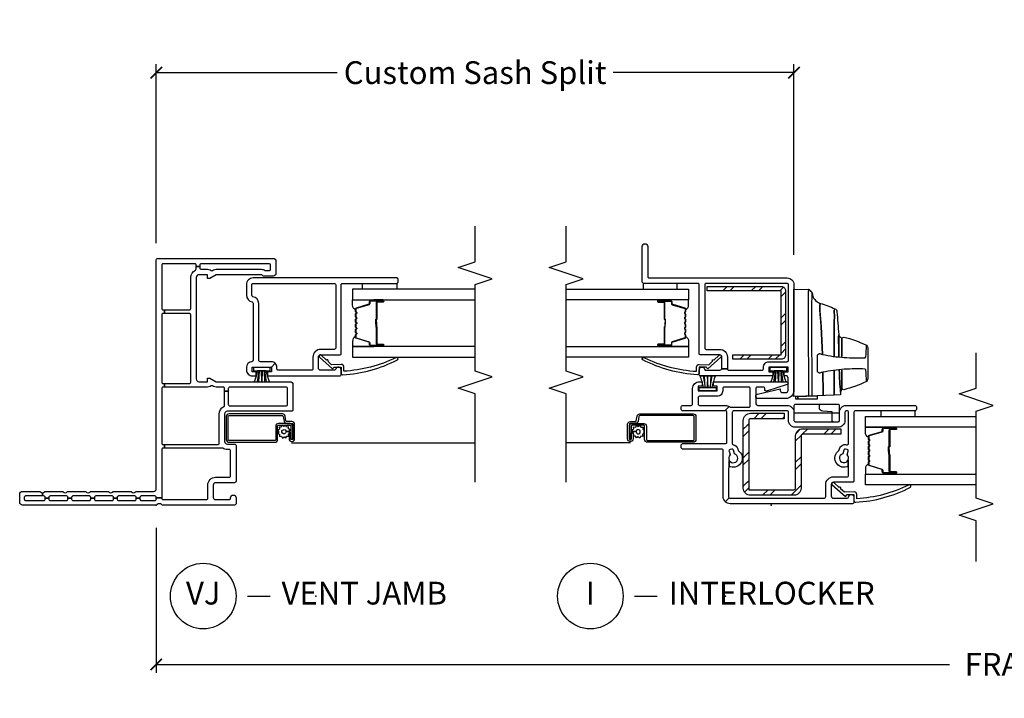
# Model space of a CAD drawing. Units: inches. Extents: x 2 to 194, y 2 to 127.
# Drawn here: x 137 to 148, y 2 to 9 of the extents above; entities that cross this region are included whole.
import ezdxf

# ---------------------------------------------------------------- set-up
doc = ezdxf.new("R2010")
doc.units = ezdxf.units.IN
doc.header["$MEASUREMENT"] = 0
doc.layers.get('Defpoints').update_dxf_attribs({"color": 253})
for name, color, linetype in [('ZP-ANNO-DIMS-DWNLD', 2, 'Continuous'), ('ZP-ANNO-MARK', 9, 'Continuous'), ('ZP-ANNO-TITL', 44, 'Continuous'), ('ZP-SECT-ALUM', 63, 'Continuous'), ('ZP-SECT-GLAS', 153, 'Continuous'), ('ZP-SECT-HDWR', 53, 'Continuous'), ('ZP-SECT-REIN', 14, 'Continuous'), ('ZP-SECT-RNHA', 101, 'Continuous'), ('ZP-SECT-SCRN', 234, 'Screen'), ('ZP-SECT-SEAL', 8, 'Continuous'), ('ZP-SECT-VINL', 130, 'Continuous'), ('ZP-SECT-WSTP', 40, 'Continuous')]:
    doc.layers.add(name, color=color, linetype=linetype)
doc.layers.add('ZP-ANNO-NPLT', color=7, linetype='Continuous', plot=False)
doc.styles.get("Standard").update_dxf_attribs({"font": 'arial.ttf'})
doc.linetypes.add('Screen', pattern='A,0.0625,-0.09375,[133,ltypeshp.shx,S=0.0375,R=0,X=-0.0625,Y=0],-0.0625,0.03125', length=0.25)
doc.dimstyles.new('Frame Make Height and Width', dxfattribs={"dimtxt": 0.25, "dimasz": 0.125, "dimexe": 0.09375, "dimexo": 0.25, "dimgap": 0.0875, "dimtad": 0, "dimdec": 4, "dimzin": 10, "dimdsep": 46, "dimlunit": 5, "dimtxsty": 'Standard', "dimblk1": 'ARCHTICK', "dimblk2": 'ARCHTICK', "dimsah": 1, "dimcen": 0.09, "dimclrd": 256, "dimclre": 256, "dimclrt": 255, "dimadec": 3, "dimazin": 2, "dimtfac": 0.75, "dimtdec": 4, "dimtofl": 0, "dimtmove": 2, "dimatfit": 3, "dimfxl": 1, "dimfrac": 2, "dimtolj": 1, "dimtzin": 0, "dimlwd": -1, "dimlwe": -1, "dimarcsym": 0})

# ---------------------------------------------------------------- blocks, each defined once
blk = doc.blocks.new('101CS - Vin22 VW SW FF (2 11-16 in) OAW (Dual .75 in 3mm IG) V J X')
at = {"layer": 'ZP-ANNO-NPLT'}
blk.add_point((0, 0), dxfattribs=at)
at = {"layer": 'ZP-SECT-ALUM'}
for points in [[(0.896, -1.468), (0.896, -1.341, 0.414214), (0.866, -1.311), (0.72, -1.311, -0.414214), (0.71, -1.301), (0.71, -0.798, -0.414214), (0.72, -0.788), (0.972, -0.788, -0.414214), (0.982, -0.798), (0.982, -1.384, -0.36397), (0.974, -1.394), (0.922, -1.403, 0.36397), (0.897, -1.433), (0.897, -1.488, -0.414214), (0.887, -1.498), (0.725, -1.498, -0.414214), (0.72, -1.493), (0.72, -1.483, -0.414214), (0.725, -1.478), (0.794, -1.478), (0.794, -1.458), (0.725, -1.458, 0.414214), (0.7, -1.483), (0.7, -1.493, 0.414214), (0.725, -1.518), (0.887, -1.518, 0.414214), (0.917, -1.488), (0.917, -1.433, -0.36397), (0.925, -1.423), (0.977, -1.414, 0.36397), (1.002, -1.384), (1.002, -0.798, 0.414214), (0.972, -0.768), (0.72, -0.768, 0.414214), (0.69, -0.798), (0.69, -1.301, 0.414214), (0.72, -1.331), (0.866, -1.331, -0.414214), (0.876, -1.341), (0.876, -1.468, -0.414214), (0.866, -1.478), (0.725, -1.478), (0.725, -1.498), (0.866, -1.498, 0.414214)], [(2.152, -2.186, -0.329751), (2.163, -2.194), (2.206, -2.334, 0.329751), (2.212, -2.339), (2.232, -2.339, -0.414214), (2.244, -2.351), (2.244, -2.489, -1), (2.229, -2.489), (2.229, -2.426, 0.414214), (2.224, -2.421), (2.043, -2.421, -0.414214), (2.038, -2.416), (2.038, -2.414, 0.414214), (2.036, -2.412), (1.988, -2.412), (1.988, -2.408), (2.036, -2.408, -0.414214), (2.042, -2.414), (2.042, -2.416, 0.414214), (2.043, -2.417), (2.224, -2.417, -0.414214), (2.233, -2.426), (2.233, -2.489, 1), (2.239, -2.489), (2.239, -2.351, 0.414214), (2.232, -2.344), (2.212, -2.344, -0.329751), (2.201, -2.335), (2.158, -2.195, 0.329751), (2.152, -2.191), (2.129, -2.191, 0.198912), (2.124, -2.193), (2.118, -2.198, -0.414214), (2.105, -2.198), (2.1, -2.193, 0.198912), (2.095, -2.191), (2.072, -2.191, 0.198912), (2.067, -2.193), (2.061, -2.198, -0.414214), (2.048, -2.198), (2.043, -2.193, 0.198912), (2.038, -2.191), (2.015, -2.191, 0.198912), (2.01, -2.193), (2.004, -2.198, -0.414214), (1.991, -2.198), (1.986, -2.193, 0.198912), (1.981, -2.191), (1.958, -2.191, 0.198912), (1.953, -2.193), (1.947, -2.198, -0.414214), (1.934, -2.198), (1.929, -2.193, 0.198912), (1.924, -2.191), (1.901, -2.191, 0.198912), (1.896, -2.193), (1.89, -2.198, -0.414214), (1.877, -2.198), (1.872, -2.193, 0.198912), (1.867, -2.191), (1.844, -2.191, 0.329751), (1.837, -2.195), (1.794, -2.335, -0.329751), (1.783, -2.344), (1.763, -2.344, 0.414214), (1.756, -2.351), (1.756, -2.489, 1), (1.762, -2.489), (1.762, -2.426, -0.414214), (1.772, -2.417), (1.953, -2.417, 0.341999), (1.954, -2.416, -0.341999), (1.958, -2.412), (2.008, -2.412), (2.008, -2.416), (1.959, -2.416, 0.327919), (1.958, -2.417, -0.327919), (1.953, -2.421), (1.772, -2.421, 0.414214), (1.767, -2.426), (1.767, -2.489, -1), (1.752, -2.489), (1.752, -2.351, -0.414214), (1.763, -2.339), (1.783, -2.339, 0.329751), (1.79, -2.334), (1.833, -2.194, -0.329751), (1.844, -2.186), (1.867, -2.186, -0.198912), (1.875, -2.189), (1.88, -2.195, 0.414214), (1.887, -2.195), (1.892, -2.189, -0.198912), (1.901, -2.186), (1.924, -2.186, -0.198912), (1.932, -2.189), (1.937, -2.195, 0.414214), (1.944, -2.195), (1.949, -2.189, -0.198912), (1.958, -2.186), (1.981, -2.186, -0.198912), (1.989, -2.189), (1.994, -2.195, 0.414214), (2.001, -2.195), (2.006, -2.189, -0.198912), (2.015, -2.186), (2.038, -2.186, -0.198912), (2.046, -2.189), (2.051, -2.195, 0.414214), (2.058, -2.195), (2.063, -2.189, -0.198912), (2.072, -2.186), (2.095, -2.186, -0.198912), (2.103, -2.189), (2.108, -2.195, 0.414214), (2.115, -2.195), (2.12, -2.189, -0.198912), (2.129, -2.186)]]:
    blk.add_lwpolyline(points, format="xyb", close=True, dxfattribs=at)
at = {"layer": 'ZP-SECT-GLAS', "flags": 128}
for points in [[(1.74, -3.5), (1.74, -2.154), (1.623, -2.154), (1.623, -3.5)], [(2.373, -3.5), (2.373, -2.154), (2.256, -2.154), (2.256, -3.5)]]:
    blk.add_lwpolyline(points, dxfattribs=at)
at = {"layer": 'ZP-SECT-SCRN'}
blk.add_line((0.682, -1.485), (0.682, -3.5), dxfattribs=at)
at = {"layer": 'ZP-SECT-SEAL'}
for points in [[(1.833, -2.194, -0.329751), (1.844, -2.186), (1.85, -2.186, 0.300665), (1.798, -2.154), (1.74, -2.154), (1.74, -2.388), (1.752, -2.388), (1.752, -2.351, -0.414214), (1.763, -2.339), (1.783, -2.339, 0.329751), (1.79, -2.334)], [(2.163, -2.194, 0.329751), (2.152, -2.186), (2.146, -2.186, -0.300665), (2.197, -2.154), (2.256, -2.154), (2.256, -2.388), (2.244, -2.388), (2.244, -2.351, 0.414214), (2.232, -2.339), (2.212, -2.339, -0.329751), (2.206, -2.334)], [(1.74, -2.388), (1.752, -2.388), (1.752, -2.489, 0.120168), (1.753, -2.492), (1.74, -2.492)], [(2.256, -2.388), (2.244, -2.388), (2.244, -2.489, -0.120168), (2.243, -2.492), (2.256, -2.492)]]:
    blk.add_lwpolyline(points, format="xyb", close=True, dxfattribs=at)
at = {"layer": 'ZP-SECT-VINL'}
for points in [[(1.081, -0.741, 0.28969), (1.095, -0.75), (1.25, -0.75), (1.25, -0.79), (1.105, -0.79, 0.414214), (1.09, -0.805), (1.09, -1.425, 0.414214), (1.105, -1.44), (1.28, -1.44, 0.414214), (1.295, -1.425), (1.295, -0.805, 0.414214), (1.28, -0.79), (1.25, -0.79), (1.25, -0.75), (1.28, -0.75, 0.414214), (1.295, -0.735), (1.295, -0.658, -0.128803), (1.303, -0.628), (1.309, -0.617, 0.261951), (1.309, -0.603), (1.303, -0.592, -0.128803), (1.295, -0.562), (1.295, -0.089), (1.335, -0.089), (1.335, -0.363, 0.414214), (1.35, -0.378), (2.09, -0.378, 0.414214), (2.105, -0.363), (2.105, -0.089), (2.145, -0.089), (2.145, -0.363, 0.414214), (2.16, -0.378), (2.5, -0.378, -0.28969), (2.581, -0.429, 0.28969), (2.595, -0.438), (2.62, -0.438), (2.62, -0.478), (2.605, -0.478, 0.414214), (2.59, -0.493), (2.59, -0.562, -0.128803), (2.582, -0.592), (2.576, -0.603, 0.261951), (2.576, -0.617), (2.582, -0.628, -0.128803), (2.59, -0.658), (2.59, -1.152, -0.147477), (2.577, -1.193, 0.147477), (2.575, -1.202), (2.575, -1.238, 0.414214), (2.59, -1.253), (2.635, -1.253, 0.414214), (2.65, -1.238), (2.65, -0.493, 0.414214), (2.635, -0.478), (2.62, -0.478), (2.62, -0.438), (2.635, -0.438, 0.414214), (2.65, -0.423), (2.65, -0.075, 0.414214), (2.635, -0.06), (2.16, -0.06, 0.414214), (2.145, -0.075), (2.145, -0.089), (2.105, -0.089), (2.105, -0.075, 0.414214), (2.09, -0.06), (1.35, -0.06, 0.414214), (1.335, -0.075), (1.335, -0.089), (1.295, -0.089), (1.295, -0.075, 0.414214), (1.28, -0.06), (0.68, -0.06, 0.414214), (0.665, -0.075), (0.665, -0.089), (0.625, -0.089), (0.625, -0.075, 0.414214), (0.61, -0.06), (0.08, -0.06), (0.08, 0), (0.085, 0, 0.414214), (0.1, 0.015), (0.1, 0.165, 0.414214), (0.085, 0.18), (0.075, 0.18), (0.075, 0.22), (0.085, 0.22, 0.414214), (0.1, 0.235), (0.1, 0.415, 0.414214), (0.085, 0.43), (0.075, 0.43), (0.075, 0.47), (0.085, 0.47, 0.414214), (0.1, 0.485), (0.1, 0.665, 0.414214), (0.085, 0.68), (0.075, 0.68), (0.075, 0.72), (0.085, 0.72, 0.414214), (0.1, 0.735), (0.1, 0.915, 0.414214), (0.085, 0.93), (0.075, 0.93), (0.075, 0.97), (0.085, 0.97, 0.414214), (0.1, 0.985), (0.1, 1.165, 0.414214), (0.085, 1.18), (0.075, 1.18), (0.075, 1.22), (0.085, 1.22, 0.414214), (0.1, 1.235), (0.1, 1.25), (0.135, 1.25, 0.213422), (0.145, 1.228, -0.213422), (0.15, 1.216), (0.15, 1.034, -0.213422), (0.145, 1.022, 0.447214), (0.145, 0.978, -0.213422), (0.15, 0.966), (0.15, 0.784, -0.213422), (0.145, 0.772, 0.447214), (0.145, 0.728, -0.213422), (0.15, 0.716), (0.15, 0.534, -0.213422), (0.145, 0.522, 0.447214), (0.145, 0.478, -0.213422), (0.15, 0.466), (0.15, 0.284, -0.213422), (0.145, 0.272, 0.447214), (0.145, 0.228, -0.213422), (0.15, 0.216), (0.15, 0.03, 0.414214), (0.18, 0), (2.695, 0, -0.414214), (2.71, -0.015), (2.71, -1.283, -0.414214), (2.68, -1.313), (2.545, -1.313, -0.414214), (2.515, -1.283), (2.515, -1.178, -0.267949), (2.523, -1.165, 0.267949), (2.53, -1.152), (2.53, -0.657), (2.49, -0.588), (2.49, -0.563), (2.53, -0.563), (2.53, -0.468, 0.414214), (2.5, -0.438), (1.385, -0.438, 0.414214), (1.355, -0.468), (1.355, -0.563), (1.395, -0.563), (1.395, -0.588), (1.355, -0.657), (1.355, -1.47, -0.414214), (1.325, -1.5), (1.045, -1.5, -0.414214), (1.03, -1.485), (1.03, -0.78, 0.414214), (1, -0.75), (0.7, -0.75, 0.414214), (0.67, -0.78), (0.67, -0.86, -0.414214), (0.655, -0.875), (0.26, -0.875, -0.414214), (0.245, -0.86), (0.245, -0.65, 0.414214), (0.22, -0.625), (0.085, -0.625, 0.414214), (0.06, -0.65), (0.06, -0.8, 0.414214), (0.075, -0.815), (0.08, -0.815, -1), (0.08, -0.875), (0.015, -0.875, -0.414214), (0, -0.86), (0, -0.067, -0.213422), (0.005, -0.055, 0.447214), (0.005, -0.011, -0.213422), (0, 0.001), (0, 1.47, -0.414214), (0.03, 1.5), (0.12, 1.5, -0.414214), (0.15, 1.47), (0.15, 1.284, -0.213422), (0.145, 1.272, 0.213422), (0.135, 1.25), (0.1, 1.25), (0.1, 1.435, 0.414214), (0.085, 1.45), (0.065, 1.45, 0.414214), (0.05, 1.435), (0.05, 1.235, 0.414214), (0.065, 1.22), (0.075, 1.22), (0.075, 1.18), (0.065, 1.18, 0.414214), (0.05, 1.165), (0.05, 0.985, 0.414214), (0.065, 0.97), (0.075, 0.97), (0.075, 0.93), (0.065, 0.93, 0.414214), (0.05, 0.915), (0.05, 0.735, 0.414214), (0.065, 0.72), (0.075, 0.72), (0.075, 0.68), (0.065, 0.68, 0.414214), (0.05, 0.665), (0.05, 0.485, 0.414214), (0.065, 0.47), (0.075, 0.47), (0.075, 0.43), (0.065, 0.43, 0.414214), (0.05, 0.415), (0.05, 0.235, 0.414214), (0.065, 0.22), (0.075, 0.22), (0.075, 0.18), (0.065, 0.18, 0.414214), (0.05, 0.165), (0.05, 0.015, 0.414214), (0.065, 0), (0.08, 0), (0.08, -0.06), (0.075, -0.06, 0.414214), (0.06, -0.075), (0.06, -0.55, 0.414214), (0.075, -0.565), (0.22, -0.565, -0.414214), (0.305, -0.65), (0.305, -0.8, 0.414214), (0.32, -0.815), (0.595, -0.815, 0.414214), (0.61, -0.8), (0.61, -0.78, -0.147477), (0.625, -0.73), (0.625, -0.089), (0.665, -0.089), (0.665, -0.675, 0.414214), (0.68, -0.69), (1, -0.69, -0.28969)], [(2.495, -1.064, 0.414214), (2.42, -0.989), (2.305, -0.989, 0.365977), (2.231, -1.051, -0.365977), (2.216, -1.064), (1.59, -1.064, -0.396012), (1.575, -1.049, 0.396012), (1.51, -0.989), (1.485, -0.989, 0.414214), (1.42, -1.054), (1.42, -1.096), (1.465, -1.096), (1.465, -1.054), (1.515, -1.054), (1.515, -1.264), (1.515, -1.264), (1.557, -1.306, 0.198912), (1.575, -1.264), (1.575, -1.139, -0.414214), (1.59, -1.124), (2.215, -1.124, 0.365977), (2.289, -1.061, -0.365977), (2.304, -1.049), (2.42, -1.049, -0.414214), (2.435, -1.064), (2.435, -1.954, -0.414214), (2.42, -1.969), (1.725, -1.969, -0.414214), (1.71, -1.954), (1.71, -1.804, 0.414214), (1.625, -1.719), (1.495, -1.719, -0.414214), (1.48, -1.704), (1.48, -1.339, -0.414214), (1.495, -1.324), (1.515, -1.324, 0.198912), (1.557, -1.306), (1.515, -1.264), (1.465, -1.264), (1.465, -1.221), (1.42, -1.221), (1.42, -2.014, 0.414214), (1.435, -2.029), (1.485, -2.029, 0.893792), (1.492, -1.969, -0.350001), (1.48, -1.955), (1.48, -1.804, -0.414214), (1.505, -1.779), (1.625, -1.779, -0.414214), (1.65, -1.804), (1.65, -2.014, 0.414214), (1.665, -2.029), (2.42, -2.029, -0.414214), (2.435, -2.044), (2.435, -2.639, 0.414214), (2.45, -2.654), (2.48, -2.654, 0.414214), (2.495, -2.639)], [(1.545, -2.031), (1.54, -1.924), (1.579, -1.882, 1.053739), (1.593, -1.867), (1.645, -1.811, 1.006821), (1.624, -1.79), (1.495, -1.935), (1.515, -1.954), (1.515, -2.029), (1.45, -2.029, 0.431886), (1.431, -2.048, 0.106114), (1.596, -2.648, 1), (1.619, -2.629, -0.10298), (1.47, -2.059), (1.515, -2.059, 0.39896)]]:
    blk.add_lwpolyline(points, format="xyb", close=True, dxfattribs=at)
at = {"layer": 'ZP-SECT-WSTP'}
blk.add_lwpolyline([(1.475, -1.065), (1.475, -1.111), (1.475, -1.205), (1.475, -1.111, -0.023165), (1.355, -1.075), (1.355, -1.109), (1.475, -1.13), (1.355, -1.123), (1.355, -1.158), (1.475, -1.153), (1.475, -1.163), (1.355, -1.158), (1.355, -1.193), (1.475, -1.186), (1.355, -1.207), (1.355, -1.242, -0.021693), (1.475, -1.205), (1.475, -1.251), (1.51, -1.251), (1.51, -1.065), (1.475, -1.065)], format="xyb", dxfattribs=at)
at = {"layer": 'ZP-SECT-WSTP', "linetype": 'Continuous'}
blk.add_lwpolyline([(0.736, -1.384), (0.749, -1.402), (0.737, -1.421), (0.757, -1.431), (0.756, -1.453), (0.779, -1.451), (0.782, -1.458), (0.794, -1.458), (0.794, -1.468), (0.807, -1.458), (0.807, -1.424, -0.339454), (0.784, -1.408, -1), (0.828, -1.395, -0.493145), (0.807, -1.424), (0.807, -1.458), (0.826, -1.471), (0.836, -1.45), (0.858, -1.452), (0.856, -1.429), (0.877, -1.419), (0.863, -1.4), (0.876, -1.382), (0.855, -1.372), (0.857, -1.349), (0.834, -1.352), (0.824, -1.331), (0.805, -1.345), (0.786, -1.332), (0.777, -1.353), (0.754, -1.351), (0.757, -1.374)], format="xyb", close=True, dxfattribs=at)
at = {"layer": 'ZP-SECT-WSTP'}
blk.add_lwpolyline([(2.373, -2.264), (2.435, -2.264), (2.435, -2.639), (2.373, -2.639)], close=True, dxfattribs=at)
blk = doc.blocks.new('101CS - Vin22 VW SW IL (2 11-16 in) OAW (Dual .75 in 3mm IG) V F')
at = {"layer": 'ZP-SECT-RNHA'}
h = blk.add_hatch(dxfattribs=at)
h.set_pattern_fill('STEEL HATCH 2', color=256, scale=0.625, style=0, pattern_type=2)
h.set_pattern_definition([(45, (53.31312, 324.55), (1e-16, 0.625), [0.440174, -0.4437095]), (45, (53.00062, 324.55), (1e-16, 0.625), [0.8821157, -0.0017678]), (90, (53.3125, 324.8619), (-0.625, 1e-16), [0, -0.625]), (45, (53.00062, 324.8625), (1e-16, 0.625), [0.4410579, -0.4428256]), (45, (53.235, 324.55), (1e-16, 0.625), [0.5506594, -0.3332241]), (45, (53.00062, 324.62814), (1e-16, 0.625), [0.7716303, -0.1122532]), (45, (53.00062, 324.94064), (1e-16, 0.625), [0.3305724, -0.553311]), (45, (53.5475, 324.55), (1e-16, 0.625), [0.1087177, -0.7751658])])
edge = h.paths.add_edge_path()
edge.add_line((0.168, -0.246), (0.168, 0.25))
edge.add_arc((0.186, 0.25), 0.018, 90, 180, ccw=False)
edge.add_line((0.186, 0.268), (0.76, 0.268))
edge.add_arc((0.76, 0.346), 0.078, -90, 0)
edge.add_line((0.838, 0.346), (0.838, 0.765))
edge.add_line((0.838, 0.765), (0.778, 0.765))
edge.add_line((0.778, 0.765), (0.778, 0.346))
edge.add_arc((0.76, 0.346), 0.018, -90, 0, ccw=False)
edge.add_line((0.76, 0.328), (0.186, 0.328))
edge.add_arc((0.186, 0.25), 0.078, 90, 180)
edge.add_line((0.108, 0.25), (0.108, -0.228))
edge.add_arc((0.186, -0.228), 0.078, 180, 270)
edge.add_line((0.186, -0.306), (0.93, -0.306))
edge.add_arc((0.93, -0.228), 0.078, -90, 0)
edge.add_line((1.008, -0.228), (1.008, 0.144))
edge.add_line((1.008, 0.144), (0.948, 0.144))
edge.add_line((0.948, 0.144), (0.948, -0.228))
edge.add_arc((0.93, -0.228), 0.018, -90, 0, ccw=False)
edge.add_line((0.93, -0.246), (0.168, -0.246))
h = blk.add_hatch(dxfattribs=at)
h.set_pattern_fill('STEEL HATCH 2', color=256, scale=0.625, style=0, pattern_type=2)
h.set_pattern_definition([(45, (2.23066, -0.4647), (1e-16, 0.625), [0.44017, -0.4437]), (45, (1.91816, -0.4647), (1e-16, 0.625), [0.88212, -0.00177]), (90, (2.23003, -0.1528), (-0.625, 1e-16), [0, -0.625]), (45, (1.91816, -0.1522), (1e-16, 0.625), [0.44106, -0.44283]), (45, (2.15253, -0.4647), (1e-16, 0.625), [0.55066, -0.33322]), (45, (1.91816, -0.38657), (1e-16, 0.625), [0.77163, -0.11225]), (45, (1.91816, -0.07407), (1e-16, 0.625), [0.33057, -0.5533]), (45, (2.46503, -0.4647), (1e-16, 0.625), [0.10872, -0.77517])])
edge = h.paths.add_edge_path()
edge.add_line((2.353, 0.159), (1.649, 0.159))
edge.add_arc((1.649, 0.111), 0.048, 90, 180)
edge.add_line((1.601, 0.111), (1.601, -0.421))
edge.add_line((1.601, -0.421), (1.649, -0.421))
edge.add_line((1.649, -0.421), (1.649, 0.111))
edge.add_line((1.649, 0.111), (2.353, 0.111))
edge.add_line((2.353, 0.111), (2.353, -0.701))
edge.add_line((2.353, -0.701), (2.401, -0.701))
edge.add_line((2.401, -0.701), (2.401, 0.111))
edge.add_arc((2.353, 0.111), 0.048, 0, 90)
at = {"layer": 'ZP-ANNO-NPLT'}
blk.add_point((0, 0), dxfattribs=at)
at = {"layer": 'ZP-SECT-ALUM'}
for points in [[(0.752, 1.067, 0.329751), (0.763, 1.075), (0.806, 1.215, -0.329751), (0.812, 1.22), (0.833, 1.22, 0.414214), (0.844, 1.231), (0.844, 1.369, 1), (0.829, 1.369), (0.829, 1.307, -0.414214), (0.824, 1.302), (0.643, 1.302, 0.414214), (0.638, 1.297), (0.638, 1.295, -0.414214), (0.636, 1.293), (0.588, 1.293), (0.588, 1.288), (0.636, 1.288, 0.414214), (0.643, 1.295), (0.643, 1.297, -0.414214), (0.643, 1.297), (0.824, 1.297, 0.414214), (0.834, 1.307), (0.834, 1.369, -1), (0.84, 1.369), (0.84, 1.231, -0.414214), (0.833, 1.224), (0.812, 1.224, 0.329751), (0.801, 1.216), (0.759, 1.076, -0.329751), (0.752, 1.071), (0.729, 1.071, -0.198912), (0.724, 1.073), (0.719, 1.078, 0.414214), (0.705, 1.078), (0.7, 1.073, -0.198912), (0.695, 1.071), (0.672, 1.071, -0.198912), (0.667, 1.073), (0.662, 1.078, 0.414214), (0.648, 1.078), (0.643, 1.073, -0.198912), (0.638, 1.071), (0.615, 1.071, -0.198912), (0.61, 1.073), (0.605, 1.078, 0.414214), (0.591, 1.078), (0.586, 1.073, -0.198912), (0.581, 1.071), (0.558, 1.071, -0.198912), (0.553, 1.073), (0.548, 1.078, 0.414214), (0.534, 1.078), (0.529, 1.073, -0.198912), (0.524, 1.071), (0.501, 1.071, -0.198912), (0.496, 1.073), (0.491, 1.078, 0.414214), (0.477, 1.078), (0.472, 1.073, -0.198912), (0.467, 1.071), (0.444, 1.071, -0.329751), (0.437, 1.076), (0.395, 1.216, 0.329751), (0.384, 1.224), (0.364, 1.224, -0.414214), (0.357, 1.231), (0.357, 1.369, -1), (0.363, 1.369), (0.363, 1.307, 0.414214), (0.372, 1.297), (0.553, 1.297, -0.341999), (0.554, 1.296, 0.341999), (0.559, 1.293), (0.608, 1.293), (0.608, 1.297), (0.559, 1.297, -0.327919), (0.558, 1.298, 0.327919), (0.553, 1.302), (0.372, 1.302, -0.414214), (0.367, 1.307), (0.367, 1.369, 1), (0.352, 1.369), (0.352, 1.231, 0.414214), (0.364, 1.22), (0.384, 1.22, -0.329751), (0.39, 1.215), (0.433, 1.075, 0.329751), (0.444, 1.067), (0.467, 1.067, 0.198912), (0.475, 1.07), (0.48, 1.075, -0.414214), (0.488, 1.075), (0.493, 1.07, 0.198912), (0.501, 1.067), (0.524, 1.067, 0.198912), (0.532, 1.07), (0.537, 1.075, -0.414214), (0.545, 1.075), (0.55, 1.07, 0.198912), (0.558, 1.067), (0.581, 1.067, 0.198912), (0.589, 1.07), (0.594, 1.075, -0.414214), (0.602, 1.075), (0.607, 1.07, 0.198912), (0.615, 1.067), (0.638, 1.067, 0.198912), (0.646, 1.07), (0.651, 1.075, -0.414214), (0.659, 1.075), (0.664, 1.07, 0.198912), (0.672, 1.067), (0.695, 1.067, 0.198912), (0.703, 1.07), (0.708, 1.075, -0.414214), (0.716, 1.075), (0.721, 1.07, 0.198912), (0.729, 1.067)], [(0.896, -1.526), (0.896, -1.399, 0.414214), (0.866, -1.369), (0.72, -1.369, -0.414214), (0.71, -1.359), (0.71, -0.856, -0.414214), (0.72, -0.846), (0.972, -0.846, -0.414214), (0.982, -0.856), (0.982, -1.442, -0.36397), (0.974, -1.452), (0.922, -1.461, 0.36397), (0.897, -1.491), (0.897, -1.546, -0.414214), (0.887, -1.556), (0.725, -1.556, -0.414214), (0.72, -1.551), (0.72, -1.541, -0.414214), (0.725, -1.536), (0.794, -1.536), (0.794, -1.516), (0.725, -1.516, 0.414214), (0.7, -1.541), (0.7, -1.551, 0.414214), (0.725, -1.576), (0.887, -1.576, 0.414214), (0.917, -1.546), (0.917, -1.491, -0.36397), (0.925, -1.481), (0.977, -1.472, 0.36397), (1.002, -1.442), (1.002, -0.856, 0.414214), (0.972, -0.826), (0.72, -0.826, 0.414214), (0.69, -0.856), (0.69, -1.359, 0.414214), (0.72, -1.389), (0.866, -1.389, -0.414214), (0.876, -1.399), (0.876, -1.526, -0.414214), (0.866, -1.536), (0.725, -1.536), (0.725, -1.556), (0.866, -1.556, 0.414214)], [(2.152, -0.938, -0.329751), (2.163, -0.946), (2.206, -1.086, 0.329751), (2.212, -1.091), (2.232, -1.091, -0.414214), (2.244, -1.103), (2.244, -1.241, -1), (2.229, -1.241), (2.229, -1.178, 0.414214), (2.224, -1.173), (2.043, -1.173, -0.414214), (2.038, -1.168), (2.038, -1.167, 0.414214), (2.036, -1.164), (1.988, -1.164), (1.988, -1.16), (2.036, -1.16, -0.414214), (2.042, -1.167), (2.042, -1.168, 0.414214), (2.043, -1.169), (2.224, -1.169, -0.414214), (2.233, -1.178), (2.233, -1.241, 1), (2.239, -1.241), (2.239, -1.103, 0.414214), (2.232, -1.096), (2.212, -1.096, -0.329751), (2.201, -1.088), (2.158, -0.948, 0.329751), (2.152, -0.943), (2.129, -0.943, 0.198912), (2.124, -0.945), (2.118, -0.95, -0.414214), (2.105, -0.95), (2.1, -0.945, 0.198912), (2.095, -0.943), (2.072, -0.943, 0.198912), (2.067, -0.945), (2.061, -0.95, -0.414214), (2.048, -0.95), (2.043, -0.945, 0.198912), (2.038, -0.943), (2.015, -0.943, 0.198912), (2.01, -0.945), (2.004, -0.95, -0.414214), (1.991, -0.95), (1.986, -0.945, 0.198912), (1.981, -0.943), (1.958, -0.943, 0.198912), (1.953, -0.945), (1.947, -0.95, -0.414214), (1.934, -0.95), (1.929, -0.945, 0.198912), (1.924, -0.943), (1.901, -0.943, 0.198912), (1.896, -0.945), (1.89, -0.95, -0.414214), (1.877, -0.95), (1.872, -0.945, 0.198912), (1.867, -0.943), (1.844, -0.943, 0.329751), (1.837, -0.948), (1.794, -1.088, -0.329751), (1.783, -1.096), (1.763, -1.096, 0.414214), (1.756, -1.103), (1.756, -1.241, 1), (1.762, -1.241), (1.762, -1.178, -0.414214), (1.772, -1.169), (1.953, -1.169, 0.341999), (1.954, -1.168, -0.341999), (1.958, -1.164), (2.008, -1.164), (2.008, -1.169), (1.959, -1.169, 0.327919), (1.958, -1.169, -0.327919), (1.953, -1.173), (1.772, -1.173, 0.414214), (1.767, -1.178), (1.767, -1.241, -1), (1.752, -1.241), (1.752, -1.103, -0.414214), (1.763, -1.091), (1.783, -1.091, 0.329751), (1.79, -1.086), (1.833, -0.946, -0.329751), (1.844, -0.938), (1.867, -0.938, -0.198912), (1.875, -0.942), (1.88, -0.947, 0.414214), (1.887, -0.947), (1.892, -0.942, -0.198912), (1.901, -0.938), (1.924, -0.938, -0.198912), (1.932, -0.942), (1.937, -0.947, 0.414214), (1.944, -0.947), (1.949, -0.942, -0.198912), (1.958, -0.938), (1.981, -0.938, -0.198912), (1.989, -0.942), (1.994, -0.947, 0.414214), (2.001, -0.947), (2.006, -0.942, -0.198912), (2.015, -0.938), (2.038, -0.938, -0.198912), (2.046, -0.942), (2.051, -0.947, 0.414214), (2.058, -0.947), (2.063, -0.942, -0.198912), (2.072, -0.938), (2.095, -0.938, -0.198912), (2.103, -0.942), (2.108, -0.947, 0.414214), (2.115, -0.947), (2.12, -0.942, -0.198912), (2.129, -0.938)]]:
    blk.add_lwpolyline(points, format="xyb", close=True, dxfattribs=at)
at = {"layer": 'ZP-SECT-GLAS', "flags": 128}
for points in [[(0.223, 2.25), (0.223, 1.034), (0.34, 1.034), (0.34, 2.25)], [(0.856, 2.25), (0.856, 1.034), (0.973, 1.034), (0.973, 2.25)], [(1.74, -2.25), (1.74, -0.906), (1.623, -0.906), (1.623, -2.25)], [(2.373, -2.25), (2.373, -0.906), (2.256, -0.906), (2.256, -2.25)]]:
    blk.add_lwpolyline(points, dxfattribs=at)
at = {"layer": 'ZP-SECT-HDWR'}
blk.add_line((1.008, 0.75), (1.008, 0.25), dxfattribs=at)
for points in [[(1.192, 0.25), (2.373, 0.25), (2.367, 0.408, 0.09174), (2.366, 0.413, 0.051951), (2.358, 0.425, 0.054627), (2.339, 0.445, 0.053893), (2.33, 0.45, 0.08011), (2.327, 0.451, -0.08011), (2.33, 0.45, -0.053893), (2.339, 0.445, -0.054627), (2.358, 0.425, -0.051951), (2.366, 0.413, -0.09174), (2.367, 0.408, -0.0201), (2.282, 0.406, 0.011066), (2.145, 0.406), (2.044, 0.406), (1.202, 0.408), (1.197, 0.408), (1.198, 0.446, -0.401225), (1.203, 0.451), (2.044, 0.448, 0.001114), (2.127, 0.448, 0.003475), (2.24, 0.448, 0.006798), (2.327, 0.451, -0.089196), (2.283, 0.462, -0.12581), (2.235, 0.5, -0.091791), (2.215, 0.54, -0.066657), (2.178, 0.534), (2.128, 0.536), (1.961, 0.55), (1.655, 0.562, -0.041356), (1.622, 0.801, -0.029403), (1.619, 1.033), (1.627, 1.038), (1.659, 1.042), (1.756, 1.045, 0.123601), (1.731, 1.06), (1.382, 1.06, 0.123601), (1.357, 1.045), (1.454, 1.042), (1.486, 1.038), (1.494, 1.033, -0.029288), (1.491, 0.801, -0.039508), (1.459, 0.567, 0.004141), (1.208, 0.57), (1.203, 0.569), (1.208, 0.57, -0.003658), (1.459, 0.567, -0.013848), (1.45, 0.533, 0.098457), (1.45, 0.531, 0.087201), (1.452, 0.524, 0.070441), (1.459, 0.514, 0.073949), (1.465, 0.51, 0.112931), (1.468, 0.509), (1.471, 0.509), (1.642, 0.509), (1.646, 0.509, 0.102552), (1.648, 0.51, 0.075313), (1.653, 0.513, 0.079984), (1.661, 0.524, 0.080004), (1.663, 0.53, 0.116416), (1.663, 0.533, -0.012847), (1.655, 0.562), (1.961, 0.55, 0.010258), (2.128, 0.536), (2.178, 0.534, 0.066657), (2.215, 0.54, 0.032344), (2.156, 0.7, -0.079015), (2.142, 0.693, 0.01472), (1.915, 0.69), (1.635, 0.691), (1.915, 0.69, -0.01472), (2.142, 0.693, 0.079096), (2.156, 0.7, 0.273337), (2.124, 0.722, 0.003795), (1.872, 0.741, 0.003795), (1.633, 0.742, 0.003795), (1.872, 0.741, -0.272808), (1.847, 0.758, 0.289458), (1.82, 0.775), (1.633, 0.775), (1.826, 0.775, 0.156322), (1.834, 0.778, 0.1828), (1.846, 0.798, 0.056002), (1.756, 1.045, 0.123583), (1.731, 1.06), (1.382, 1.06, 0.123586), (1.357, 1.045, 0.056002), (1.267, 0.798, 0.168017), (1.278, 0.779, 0.15203), (1.287, 0.775), (1.481, 0.775), (1.277, 0.775, 0.171301), (1.259, 0.768, -0.172417), (1.24, 0.762, 0.009396), (1.481, 0.747, -0.009419), (1.24, 0.762), (1.214, 0.762, 0.406669), (1.209, 0.757), (1.207, 0.689), (1.212, 0.691), (1.478, 0.691), (1.212, 0.691), (1.207, 0.689), (1.2, 0.505), (1.164, 0.505), (1.164, 0.292), (1.193, 0.292), (1.164, 0.292), (1.164, 0.269), (1.192, 0.269), (1.2, 0.505)], [(0.915, 0.265), (0.915, 0.735, -0.414214), (0.93, 0.75), (1.09, 0.75, -0.414214), (1.105, 0.735), (1.105, 0.265, -0.414214), (1.09, 0.25), (0.93, 0.25, -0.414214)]]:
    blk.add_lwpolyline(points, format="xyb", close=True, dxfattribs=at)
blk.add_lwpolyline([(0.915, 0.679, 0.414214), (0.925, 0.669), (1.025, 0.669), (1.03, 0.567, 0.39896), (1.07, 0.529), (1.095, 0.529, 0.414214), (1.105, 0.539)], format="xyb", dxfattribs=at)
at = {"layer": 'ZP-SECT-REIN'}
for points in [[(0.168, -0.246), (0.168, 0.25, -0.414214), (0.186, 0.268), (0.76, 0.268, 0.414214), (0.838, 0.346), (0.838, 0.765), (0.778, 0.765), (0.778, 0.346, -0.414214), (0.76, 0.328), (0.186, 0.328, 0.414214), (0.108, 0.25), (0.108, -0.228, 0.414214), (0.186, -0.306), (0.93, -0.306, 0.414214), (1.008, -0.228), (1.008, 0.144), (0.948, 0.144), (0.948, -0.228, -0.414214), (0.93, -0.246)], [(2.353, 0.159), (1.649, 0.159, 0.414214), (1.601, 0.111), (1.601, -0.421), (1.649, -0.421), (1.649, 0.111), (2.353, 0.111), (2.353, -0.701), (2.401, -0.701), (2.401, 0.111, 0.414214)]]:
    blk.add_lwpolyline(points, format="xyb", close=True, dxfattribs=at)
at = {"layer": 'ZP-SECT-SCRN'}
blk.add_line((0.682, -1.546), (0.682, -2.25), dxfattribs=at)
at = {"layer": 'ZP-SECT-SEAL'}
for points in [[(0.34, 1.269), (0.352, 1.269), (0.352, 1.369, -0.120168), (0.353, 1.373), (0.34, 1.373)], [(0.856, 1.269), (0.844, 1.269), (0.844, 1.369, 0.120168), (0.843, 1.373), (0.856, 1.373)], [(0.433, 1.075, 0.329751), (0.444, 1.067), (0.45, 1.067, -0.300665), (0.399, 1.034), (0.34, 1.034), (0.34, 1.269), (0.352, 1.269), (0.352, 1.231, 0.414214), (0.364, 1.22), (0.384, 1.22, -0.329751), (0.39, 1.215)], [(0.763, 1.075, -0.329751), (0.752, 1.067), (0.746, 1.067, 0.300665), (0.797, 1.034), (0.856, 1.034), (0.856, 1.269), (0.844, 1.269), (0.844, 1.231, -0.414214), (0.833, 1.22), (0.812, 1.22, 0.329751), (0.806, 1.215)], [(1.833, -0.946, -0.329751), (1.844, -0.938), (1.85, -0.938, 0.300665), (1.798, -0.906), (1.74, -0.906), (1.74, -1.141), (1.752, -1.141), (1.752, -1.103, -0.414214), (1.763, -1.091), (1.783, -1.091, 0.329751), (1.79, -1.086)], [(2.163, -0.946, 0.329751), (2.152, -0.938), (2.146, -0.938, -0.300665), (2.197, -0.906), (2.256, -0.906), (2.256, -1.141), (2.244, -1.141), (2.244, -1.103, 0.414214), (2.232, -1.091), (2.212, -1.091, -0.329751), (2.206, -1.086)], [(1.74, -1.141), (1.752, -1.141), (1.752, -1.241, 0.120168), (1.753, -1.244), (1.74, -1.244)], [(2.256, -1.141), (2.244, -1.141), (2.244, -1.241, -0.120168), (2.243, -1.244), (2.256, -1.244)]]:
    blk.add_lwpolyline(points, format="xyb", close=True, dxfattribs=at)
at = {"layer": 'ZP-SECT-VINL'}
for points in [[(0.075, 0.579, -0.414214), (0.095, 0.599), (0.225, 0.599, 0.414214), (0.31, 0.684), (0.31, 0.834, -0.414214), (0.325, 0.849), (0.405, 0.849, -0.182488), (0.415, 0.845), (0.496, 0.845, -0.302441), (0.55, 0.835), (0.591, 0.845, -0.414214), (0.609, 0.835), (0.614, 0.815, -0.414214), (0.604, 0.797), (0.563, 0.786, -1.61111), (0.496, 0.845), (0.415, 0.845, -0.29788), (0.42, 0.83, 0.870272), (0.598, 0.744), (0.617, 0.749, 0.414214), (0.662, 0.828), (0.662, 0.83, -0.493145), (0.676, 0.849), (1.02, 0.849, -0.414214), (1.035, 0.834), (1.035, 0.825, -0.414214), (1.02, 0.81), (0.93, 0.81, 0.414214), (0.855, 0.735), (0.855, 0.265, 0.414214), (0.93, 0.19), (1.02, 0.19, -0.414214), (1.035, 0.175), (1.035, -0.412, -0.414214), (1.02, -0.427), (0.678, -0.427, -0.351575), (0.663, -0.415, 0.279588), (0.617, -0.366), (0.598, -0.361, 0.870272), (0.42, -0.447, -0.242776), (0.417, -0.461), (0.491, -0.461, -1.52004), (0.563, -0.404), (0.604, -0.415, -0.414214), (0.614, -0.433), (0.609, -0.452, -0.414214), (0.591, -0.463), (0.55, -0.452, -0.331493), (0.491, -0.461), (0.417, -0.461, -0.23609), (0.405, -0.467), (0.09, -0.467, -0.207568), (0.079, -0.462), (0.037, -0.504, 0.200641), (0.09, -0.527), (0.6, -0.527, -0.414214), (0.615, -0.542), (0.615, -0.972, 0.414214), (0.63, -0.987), (0.66, -0.987, 0.414214), (0.675, -0.972), (0.675, -0.502, -0.414214), (0.69, -0.487), (1.02, -0.487, -0.414214), (1.035, -0.502), (1.035, -0.508), (1.082, -0.46, 0.022733), (1.078, -0.455, -0.171573), (1.075, -0.445), (1.075, -0.245, -0.414214), (1.09, -0.23), (1.28, -0.23, -0.414214), (1.295, -0.245), (1.295, -0.517, -0.414214), (1.28, -0.532), (1.255, -0.532, 0.414214), (1.195, -0.592), (1.195, -0.787, -0.414214), (1.18, -0.802), (1.11, -0.802, -0.414214), (1.095, -0.787), (1.095, -0.502, 0.148262), (1.082, -0.46), (1.035, -0.508), (1.035, -0.972, 0.414214), (1.05, -0.987), (1.08, -0.987, 0.414214), (1.095, -0.972), (1.095, -0.877, -0.414214), (1.11, -0.862), (1.28, -0.862, 0.414214), (1.355, -0.787), (1.355, -0.759), (1.305, -0.759), (1.305, -0.802), (1.255, -0.802), (1.255, -0.592), (1.305, -0.592), (1.305, -0.634), (1.355, -0.634), (1.355, 0.17, 0.850753), (1.326, 0.175), (1.251, -0.05, 0.511956), (1.265, -0.07), (1.28, -0.07, -0.414214), (1.295, -0.085), (1.295, -0.155, -0.414214), (1.28, -0.17), (1.12, -0.17, -0.414214), (1.095, -0.145), (1.095, 0.175, 0.414214), (1.02, 0.25), (0.93, 0.25, -0.414214), (0.915, 0.265), (0.915, 0.735, -0.414214), (0.93, 0.75), (1.02, 0.75, 0.414214), (1.095, 0.825), (1.095, 1.579, 0.414214), (1.08, 1.594), (1.05, 1.594, 0.414214), (1.035, 1.579), (1.035, 0.924, -0.414214), (1.02, 0.909), (0.265, 0.909, 0.414214), (0.25, 0.894), (0.25, 0.684, -0.414214), (0.225, 0.659), (0.1, 0.659, -0.414214), (0.075, 0.684), (0.075, 0.834, -0.381966), (0.088, 0.849, 0.945824), (0.085, 0.909), (0.03, 0.909, 0.414214), (0.015, 0.894), (0.015, -0.452, 0.197185), (0.037, -0.504), (0.079, -0.462, -0.190285), (0.075, -0.452)], [(0.145, 0.911), (0.14, 0.804), (0.18, 0.762, -1.053739), (0.193, 0.747), (0.245, 0.691, -1.006821), (0.224, 0.67), (0.095, 0.816), (0.115, 0.834), (0.115, 0.909), (0.05, 0.909, -0.431886), (0.031, 0.928, -0.106013), (0.196, 1.529, -1), (0.22, 1.51, 0.102876), (0.07, 0.94), (0.115, 0.94, -0.39896)], [(2.495, 0.175, 0.414214), (2.42, 0.25), (1.26, 0.25, 0.414214), (1.17, 0.16), (1.17, -0.145, 0.892534), (1.219, -0.151), (1.277, 0.1), (1.26, 0.1, -0.414214), (1.235, 0.125), (1.235, 0.16, -0.414214), (1.26, 0.185), (1.395, 0.185, -0.414214), (1.42, 0.16), (1.42, 0.143), (1.465, 0.143), (1.465, 0.185), (1.515, 0.185), (1.515, -0.025), (1.465, -0.025), (1.465, 0.018), (1.42, 0.018), (1.42, -0.775, 0.414214), (1.435, -0.79), (1.485, -0.79, 0.893792), (1.492, -0.731, -0.350001), (1.48, -0.716), (1.48, -0.565, -0.298217), (1.495, -0.542), (1.495, -0.48, -0.414214), (1.48, -0.465), (1.48, -0.1, -0.414214), (1.495, -0.085), (1.515, -0.085, 0.414214), (1.575, -0.025), (1.575, 0.175, -0.414214), (1.59, 0.19), (2.42, 0.19, -0.414214), (2.435, 0.175), (2.435, -0.715, -0.414214), (2.42, -0.73), (1.725, -0.73, -0.414214), (1.71, -0.715), (1.71, -0.565, 0.414214), (1.625, -0.48), (1.495, -0.48), (1.495, -0.542, -0.103244), (1.505, -0.54), (1.625, -0.54, -0.414214), (1.65, -0.565), (1.65, -0.775, 0.414214), (1.665, -0.79), (2.42, -0.79, -0.414214), (2.435, -0.805), (2.435, -1.4, 0.414214), (2.45, -1.415), (2.84, -1.415, 1), (2.84, -1.355), (2.51, -1.355, -0.414214), (2.495, -1.34)], [(1.545, -0.792), (1.54, -0.685), (1.579, -0.643, 1.053739), (1.593, -0.628), (1.645, -0.572, 1.006821), (1.624, -0.551), (1.495, -0.697), (1.515, -0.715), (1.515, -0.79), (1.45, -0.79, 0.431886), (1.431, -0.809, 0.105946), (1.596, -1.41, 1), (1.619, -1.391, -0.102807), (1.47, -0.82), (1.515, -0.82, 0.39896)]]:
    blk.add_lwpolyline(points, format="xyb", close=True, dxfattribs=at)
at = {"layer": 'ZP-SECT-WSTP'}
for points in [[(1.035, 1.204), (0.973, 1.204), (0.973, 1.579), (1.035, 1.579)], [(2.373, -1.031), (2.435, -1.031), (2.435, -1.406), (2.373, -1.406)]]:
    blk.add_lwpolyline(points, close=True, dxfattribs=at)
for points in [[(1.475, -0.014), (1.475, 0.032), (1.475, 0.127), (1.475, 0.032, 0.043131), (1.355, -0.004), (1.355, 0.03), (1.475, 0.051), (1.355, 0.045), (1.355, 0.079), (1.475, 0.074), (1.475, 0.085), (1.355, 0.079), (1.355, 0.114), (1.475, 0.108), (1.355, 0.128), (1.355, 0.163, 0.02582), (1.475, 0.127), (1.475, 0.173), (1.51, 0.173), (1.51, -0.014), (1.475, -0.014)], [(1.29, -0.791), (1.29, -0.744), (1.29, -0.65), (1.29, -0.744, -0.065253), (1.42, -0.781), (1.42, -0.746), (1.29, -0.726), (1.42, -0.732), (1.42, -0.698), (1.29, -0.703), (1.29, -0.692), (1.42, -0.698), (1.42, -0.663), (1.29, -0.669), (1.42, -0.648), (1.42, -0.613, -0.050063), (1.29, -0.65), (1.29, -0.604), (1.255, -0.604), (1.255, -0.791), (1.29, -0.791)]]:
    blk.add_lwpolyline(points, format="xyb", dxfattribs=at)
at = {"layer": 'ZP-SECT-WSTP', "linetype": 'Continuous'}
blk.add_lwpolyline([(0.736, -1.442), (0.749, -1.46), (0.737, -1.479), (0.757, -1.489), (0.756, -1.512), (0.779, -1.509), (0.782, -1.516), (0.794, -1.516), (0.794, -1.526), (0.807, -1.516), (0.807, -1.483, -0.339454), (0.784, -1.466, -1), (0.828, -1.453, -0.493145), (0.807, -1.483), (0.807, -1.516), (0.826, -1.529), (0.836, -1.508), (0.858, -1.51), (0.856, -1.487), (0.877, -1.477), (0.863, -1.459), (0.876, -1.44), (0.855, -1.43), (0.857, -1.407), (0.834, -1.41), (0.824, -1.389), (0.805, -1.403), (0.786, -1.39), (0.777, -1.411), (0.754, -1.409), (0.757, -1.432)], format="xyb", close=True, dxfattribs=at)
blk = doc.blocks.new('109DCN - Cut Name Jamb Vent (VJ)')
at = {"layer": 'ZP-ANNO-NPLT'}
blk.add_point((0, 0), dxfattribs=at)
at = {"layer": 'ZP-ANNO-TITL'}
blk.add_lwpolyline([(-0.1875, 0), (-0.125, 0)], dxfattribs=at)
blk.add_circle((-0.30875, 0), 0.09, dxfattribs=at)
at = {"layer": 'ZP-ANNO-TITL', "char_height": 0.0625}
for s, insert, width, attachment_point in [('VJ', (-0.30875, 0), 0.1375, 5), ('VENT JAMB', (-0.09375, 0), 1.125, 4)]:
    blk.add_mtext(s, dxfattribs=dict(at, insert=insert, width=width, attachment_point=attachment_point))
blk = doc.blocks.new('109DCN - Cut Name Interlock (I)')
at = {"layer": 'ZP-ANNO-NPLT'}
blk.add_point((0, 0), dxfattribs=at)
at = {"layer": 'ZP-ANNO-TITL'}
blk.add_lwpolyline([(-0.25, 0), (-0.1875, 0)], dxfattribs=at)
blk.add_circle((-0.37125, 0), 0.09, dxfattribs=at)
at = {"layer": 'ZP-ANNO-TITL', "char_height": 0.0625}
for s, insert, width, attachment_point in [('I', (-0.37125, 0), 0.1375, 5), ('INTERLOCKER', (-0.15625, 0), 1.125, 4)]:
    blk.add_mtext(s, dxfattribs=dict(at, insert=insert, width=width, attachment_point=attachment_point))
blk = doc.blocks.new('_ArchTick')
at = {"color": 0, "linetype": 'ByBlock', "const_width": 0.15}
blk.add_lwpolyline([(-0.5, -0.5), (0.5, 0.5)], dxfattribs=at)
blk = doc.blocks.new('*D299')
at = {"layer": 'Defpoints', "color": 0}
for p in [(139, 8.75), (139, 6.625), (146, 6.5)]:
    blk.add_point(p, dxfattribs=at)
at = {"layer": 'ZP-ANNO-DIMS-DWNLD'}
for p, q in [((139, 6.875), (139, 8.844)), ((146, 6.75), (146, 8.844)), ((139, 8.75), (140.986, 8.75)), ((146, 8.75), (144.014, 8.75))]:
    blk.add_line(p, q, dxfattribs=at)
at = {"layer": 'ZP-ANNO-DIMS-DWNLD', "xscale": 0.125, "yscale": 0.125, "zscale": 0.125, "rotation": 180}
blk.add_blockref('_ArchTick', (139, 8.75), dxfattribs=at)
at = {"layer": 'ZP-ANNO-DIMS-DWNLD', "xscale": 0.125, "yscale": 0.125, "zscale": 0.125}
blk.add_blockref('_ArchTick', (146, 8.75), dxfattribs=at)
at = {"layer": 'ZP-ANNO-DIMS-DWNLD', "color": 255, "insert": (142.5, 8.75), "char_height": 0.25, "attachment_point": 5}
blk.add_mtext('\\A1;Custom Sash Split', dxfattribs=at)
blk = doc.blocks.new('*D304')
at = {"layer": 'Defpoints', "color": 0}
for p in [(139, 4), (159, 4), (139, 2.25)]:
    blk.add_point(p, dxfattribs=at)
at = {"layer": 'ZP-ANNO-DIMS-DWNLD'}
for p, q in [((139, 3.75), (139, 2.156)), ((159, 3.75), (159, 2.156)), ((139, 2.25), (147.709, 2.25)), ((159, 2.25), (150.291, 2.25))]:
    blk.add_line(p, q, dxfattribs=at)
at = {"layer": 'ZP-ANNO-DIMS-DWNLD', "xscale": 0.125, "yscale": 0.125, "zscale": 0.125, "rotation": 180}
blk.add_blockref('_ArchTick', (139, 2.25), dxfattribs=at)
at = {"layer": 'ZP-ANNO-DIMS-DWNLD', "xscale": 0.125, "yscale": 0.125, "zscale": 0.125}
blk.add_blockref('_ArchTick', (159, 2.25), dxfattribs=at)
at = {"layer": 'ZP-ANNO-DIMS-DWNLD', "color": 255, "insert": (149, 2.25), "char_height": 0.25, "attachment_point": 5}
blk.add_mtext('\\A1;FRAME WIDTH', dxfattribs=at)

msp = doc.modelspace()

# ---------------------------------------------------------------- linework, layer by layer
at = {"layer": 'ZP-ANNO-MARK'}
for points in [[(142.5, 4.25), (142.5, 5.2225), (142.3125, 5.285), (142.6875, 5.41), (142.5, 5.4725), (142.5, 6.4225), (142.6875, 6.485), (142.3125, 6.61), (142.5, 6.6725), (142.5, 7.0625)], [(143.5, 4.25), (143.5, 5.2225), (143.3125, 5.285), (143.6875, 5.41), (143.5, 5.4725), (143.5, 6.4225), (143.6875, 6.485), (143.3125, 6.61), (143.5, 6.6725), (143.5, 7.0625)], [(148.00045, 3.38), (148.00045, 3.8275), (147.81295, 3.89), (148.18795, 4.015), (148.00045, 4.0775), (148.00045, 5.0325), (148.18795, 5.095), (147.81295, 5.22), (148.00045, 5.2825), (148.00045, 5.6725)]]:
    msp.add_lwpolyline(points, dxfattribs=at)

# ---------------------------------------------------------------- block references
at = {"yscale": -1, "rotation": 90}
msp.add_blockref('101CS - Vin22 VW SW IL (2 11-16 in) OAW (Dual .75 in 3mm IG) V F', (145.75, 4), dxfattribs=at)
at = {"rotation": 90}
msp.add_blockref('101CS - Vin22 VW SW FF (2 11-16 in) OAW (Dual .75 in 3mm IG) V J X', (139, 4), dxfattribs=at)
at = {"xscale": 4, "yscale": 4, "zscale": 4}
for name, p in [('109DCN - Cut Name Jamb Vent (VJ)', (140.75, 3)), ('109DCN - Cut Name Interlock (I)', (145.25, 3))]:
    msp.add_blockref(name, p, dxfattribs=at)

# ---------------------------------------------------------------- dimensions: what is measured, and where the dimension line sits
at = {"layer": 'ZP-ANNO-DIMS-DWNLD'}
for base, p1, p2, text, picture, middle in [((139, 8.75), (146, 6.5), (139, 6.625), 'Custom Sash Split', '*D299', (142.5, 8.75)), ((139, 2.25), (159, 4), (139, 4), 'FRAME WIDTH', '*D304', (149, 2.25))]:
    dim = msp.add_linear_dim(base=base, p1=p1, p2=p2, angle=180, text=text, dimstyle='Frame Make Height and Width', override={"dimscale": 1, "dimlfac": 1, "dimpost": '\\X'}, dxfattribs=at)
    dim.commit()
    dim.dimension.update_dxf_attribs({"geometry": picture, "text_midpoint": middle})

doc.saveas('drawing.dxf')
